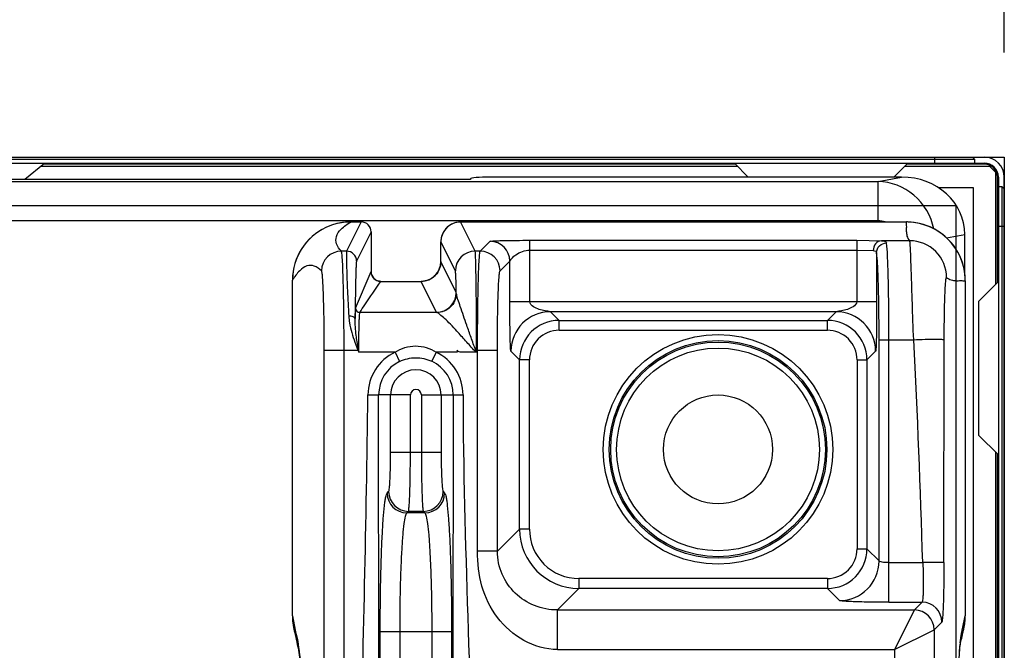
# Model space of a CAD drawing. Units: inches. Extents: x 0 to 46.8, y 0 to 33.1.
# Drawn here: x 43.2 to 43.8, y 18.4 to 18.8 of the extents above; entities that cross this region are included whole.
import ezdxf

# ---------------------------------------------------------------- set-up
doc = ezdxf.new("R2010")
doc.units = ezdxf.units.IN
doc.header["$LTSCALE"] = 2.574606
doc.header["$MEASUREMENT"] = 0
doc.layers.get('0').update_dxf_attribs({"linetype": 'CONTINUOUS'})
for name, color, linetype in [('3110T-1300A_DXF_CONTINUOUS_LINE', 7, 'CONTINUOUS'), ('7_ALL_FEATURES', 7, 'CONTINUOUS'), ('CF_TFT_28_1_DXF_CONTINUOUS_LINE', 7, 'CONTINUOUS'), ('LAYOUT_VESA_55LV75DXF_DIMENSION', 7, 'CONTINUOUS'), ('MCK67910301_DXF_CONTINUOUS_LINE', 7, 'CONTINUOUS'), ('MEB62954701_DXF_CONTINUOUS_LINE', 7, 'CONTINUOUS')]:
    doc.layers.add(name, color=color, linetype=linetype)
doc.styles.get("Standard").update_dxf_attribs({"font": 'txt', "width": 0.8})
doc.dimstyles.new('DIMSTYLE_1', dxfattribs={"dimtxt": 0.5, "dimasz": 0.1875, "dimexe": 0.125, "dimexo": 0.0625, "dimgap": 0.25, "dimtad": 0, "dimtih": 1, "dimtoh": 1, "dimlfac": 3.333333, "dimzin": 4, "dimdsep": 46, "dimtxsty": 'Standard', "dimblk": 'CLOSED', "dimblk1": 'CLOSED', "dimblk2": 'CLOSED', "dimcen": 0.09, "dimadec": 0, "dimazin": 0, "dimtfac": 1, "dimtofl": 0, "dimtmove": 0, "dimatfit": 3, "dimldrblk": 'CLOSED', "dimfxl": 1, "dimtolj": 1, "dimtzin": 4, "dimarcsym": 0})

# ---------------------------------------------------------------- blocks, each defined once
blk = doc.blocks.new('_CLOSED')
at = {"color": 0, "linetype": 'ByBlock'}
for p, q in [((0, 0), (-1, 0.1667)), ((-1, 0.1667), (-1, -0.1667)), ((-1, -0.1667), (0, 0)), ((-1, 0), (0, 0))]:
    blk.add_line(p, q, dxfattribs=at)
blk = doc.blocks.new('*D14')
at = {"layer": 'LAYOUT_VESA_55LV75DXF_DIMENSION', "color": 20, "linetype": 'Continuous', "true_color": 0xf23030}
for p, q in [((40.17512, 17.07771), (40.17512, 21.18834)), ((43.80346, 18.76196), (43.80346, 21.18834)), ((40.17512, 21.06334), (40.73929, 21.06334)), ((43.80346, 21.06334), (43.23929, 21.06334))]:
    blk.add_line(p, q, dxfattribs=at)
at = {"layer": 'LAYOUT_VESA_55LV75DXF_DIMENSION', "color": 20, "linetype": 'Continuous', "true_color": 0xf23030, "xscale": 0.1875, "yscale": 0.1875, "zscale": 0.1875, "rotation": 180}
blk.add_blockref('_CLOSED', (40.17512, 21.06334), dxfattribs=at)
at = {"layer": 'LAYOUT_VESA_55LV75DXF_DIMENSION', "color": 20, "linetype": 'Continuous', "true_color": 0xf23030, "xscale": 0.1875, "yscale": 0.1875, "zscale": 0.1875}
blk.add_blockref('_CLOSED', (43.80346, 21.06334), dxfattribs=at)
at = {"layer": 'LAYOUT_VESA_55LV75DXF_DIMENSION', "color": 20, "linetype": 'Continuous', "true_color": 0xf23030, "insert": (41.98929, 21.31334), "char_height": 0.5, "width": 2, "attachment_point": 2, "line_spacing_factor": 0.9}
blk.add_mtext('307.2', dxfattribs=at)

msp = doc.modelspace()

# ---------------------------------------------------------------- linework, layer by layer
at = {"layer": '3110T-1300A_DXF_CONTINUOUS_LINE', "color": 7, "linetype": 'Continuous'}
for p, q in [((29.48378, 18.69946), (43.79165, 18.69946)), ((29.48378, 18.69592), (43.79165, 18.69592)), ((29.48968, 18.69828), (43.78575, 18.69828)), ((43.21947, 18.68647), (43.23128, 18.69592)), ((43.65082, 18.68765), (43.64255, 18.69592)), ((43.73761, 18.68765), (43.74588, 18.69592)), ((43.78457, 18.69946), (43.78575, 18.69828)), ((43.78575, 18.69828), (43.78575, 18.69592)), ((43.14021, 18.68647), (43.21947, 18.68647)), ((43.79992, 18.68765), (43.79992, 10.63017)), ((43.80346, 10.63017), (43.80346, 18.68765)), ((43.80228, 18.68174), (43.79992, 18.68174)), ((43.80228, 10.63607), (43.80228, 18.68174)), ((43.80346, 18.68056), (43.80228, 18.68174)), ((43.78811, 18.61352), (43.79992, 18.62534)), ((43.78811, 18.61352), (43.78811, 18.53382)), ((43.78811, 18.53382), (43.79992, 18.52201))]:
    msp.add_line(p, q, dxfattribs=at)
at = {"layer": '3110T-1300A_DXF_CONTINUOUS_LINE', "color": 9, "linetype": 'Continuous'}
for p, q in [((43.64314, 18.69532), (43.23054, 18.69532)), ((43.79165, 18.69532), (43.74529, 18.69532)), ((43.76213, 18.69592), (43.76213, 18.69946)), ((43.79165, 18.69532), (43.79165, 18.69592)), ((43.79933, 18.62475), (43.79933, 18.68765)), ((43.80346, 18.65812), (43.79992, 18.65812)), ((43.79933, 17.92339), (43.79933, 18.5226))]:
    msp.add_line(p, q, dxfattribs=at)
at = {"layer": '3110T-1300A_DXF_CONTINUOUS_LINE', "color": 7, "linetype": 'Continuous'}
for radius in [0.01181, 0.00827]:
    msp.add_arc((43.79165, 18.68765), radius, 0, 90, dxfattribs=at)
at = {"layer": '3110T-1300A_DXF_CONTINUOUS_LINE', "color": 9, "linetype": 'Continuous'}
msp.add_arc((43.79165, 18.68765), 0.00768, 0, 90, dxfattribs=at)
at = {"layer": '7_ALL_FEATURES', "color": 6, "linetype": 'Continuous'}
for p, q in [((29.47197, 18.69946), (43.80346, 18.69946)), ((43.80346, 18.69946), (43.80346, 10.61836))]:
    msp.add_line(p, q, dxfattribs=at)
at = {"layer": '7_ALL_FEATURES', "color": 2, "linetype": 'Continuous'}
for q in [(29.48791, 18.67052), (43.77453, 10.6343)]:
    msp.add_line((43.77453, 18.67052), q, dxfattribs=at)
at = {"layer": 'CF_TFT_28_1_DXF_CONTINUOUS_LINE', "color": 7, "linetype": 'Continuous'}
for p, q in [((43.22907, 18.69414), (43.64432, 18.69414)), ((43.7441, 18.69414), (43.79461, 18.69414)), ((43.79461, 18.69414), (43.79815, 18.6906)), ((43.79815, 18.6906), (43.79815, 18.62356)), ((43.78516, 18.68115), (43.76442, 18.68115)), ((43.78516, 10.62958), (43.78516, 18.68115)), ((43.79815, 18.52378), (43.79815, 17.92191))]:
    msp.add_line(p, q, dxfattribs=at)
at = {"layer": 'MCK67910301_DXF_CONTINUOUS_LINE', "color": 9, "linetype": 'Continuous'}
for p, q in [((41.66322, 18.68504), (43.72828, 18.68504)), ((43.72828, 18.68504), (43.74219, 18.68765)), ((43.72828, 18.66151), (43.72828, 18.68504)), ((43.72828, 18.66151), (41.66322, 18.66151)), ((43.76907, 18.65137), (43.77984, 18.65339))]:
    msp.add_line(p, q, dxfattribs=at)
at = {"layer": 'MCK67910301_DXF_CONTINUOUS_LINE', "color": 7, "linetype": 'Continuous'}
for p, q in [((43.48516, 18.68624), (43.2135, 18.68624)), ((43.48516, 18.68661), (43.48516, 18.68624)), ((43.74219, 18.68765), (43.49697, 18.68765)), ((43.77984, 18.63079), (43.77984, 18.65339))]:
    msp.add_line(p, q, dxfattribs=at)
for centre, major_axis, ratio, start_param, end_param in [((43.49697, 18.68661), (0.01181, 0), 0.087489, 1.570796, 3.141593), ((43.74075, 18.65208), (0.03855, 0.00723), 0.903472, -0.167913, 1.366041)]:
    msp.add_ellipse(centre, major_axis=major_axis, ratio=ratio, start_param=start_param, end_param=end_param, dxfattribs=at)
at = {"layer": 'MCK67910301_DXF_CONTINUOUS_LINE', "color": 9, "linetype": 'Continuous'}
msp.add_open_spline([(43.76147, 18.65679), (43.75986, 18.66441), (43.75152, 18.67886), (43.73587, 18.68485), (43.72828, 18.68504)], degree=3, knots=[0, 0, 0, 0, 0.506132, 1, 1, 1, 1], dxfattribs=at)
msp.add_open_spline([(43.73248, 18.66086), (43.73113, 18.66129), (43.7297, 18.66151), (43.72828, 18.66151)], degree=3, dxfattribs=at)
at = {"layer": 'MEB62954701_DXF_CONTINUOUS_LINE', "color": 9, "linetype": 'Continuous'}
for p, q in [((43.42009, 18.66086), (43.4114, 18.64347)), ((43.48804, 18.64347), (43.47935, 18.66086)), ((43.426, 18.65496), (43.41731, 18.63757)), ((43.47623, 18.63167), (43.46755, 18.64905)), ((43.49105, 18.64347), (43.49691, 18.64933)), ((43.52052, 18.64993), (43.71554, 18.64993)), ((43.52052, 18.61329), (43.52052, 18.64993)), ((43.71554, 18.64993), (43.71554, 18.61329)), ((43.71554, 18.64993), (43.73019, 18.64966)), ((43.74711, 18.64966), (43.73019, 18.64966)), ((43.4114, 18.64347), (43.40826, 18.64347)), ((43.49105, 18.64347), (43.48804, 18.64347)), ((43.52052, 18.64403), (43.71554, 18.64403)), ((43.71554, 18.64403), (43.72531, 18.64376)), ((43.72734, 18.64259), (43.72734, 18.61329)), ((43.47677, 18.61878), (43.46755, 18.63724)), ((43.50286, 18.63167), (43.50872, 18.63753)), ((43.50872, 18.61329), (43.50872, 18.63753)), ((43.41671, 18.60942), (43.426, 18.63129)), ((43.46496, 18.60698), (43.45574, 18.62543)), ((43.47689, 18.61776), (43.47677, 18.61878)), ((43.72734, 18.61329), (43.50872, 18.61329)), ((43.41643, 18.60338), (43.41671, 18.60942)), ((43.70314, 18.60739), (43.53292, 18.60739)), ((43.53809, 18.60222), (43.53292, 18.60739)), ((43.69797, 18.60222), (43.70314, 18.60739)), ((43.46517, 18.60684), (43.41928, 18.60684)), ((43.46517, 18.60684), (43.46496, 18.60698)), ((43.53809, 18.60222), (43.69797, 18.60222)), ((43.53809, 18.59631), (43.53809, 18.60222)), ((43.69797, 18.59631), (43.69797, 18.60222)), ((43.53809, 18.59631), (43.69797, 18.59631)), ((43.72881, 18.59064), (43.74943, 18.59064)), ((43.72881, 18.45875), (43.72881, 18.59064)), ((43.73471, 18.43414), (43.73471, 18.59064)), ((43.76745, 18.45775), (43.76764, 18.59064)), ((43.39805, 18.58445), (43.41809, 18.58445)), ((43.39805, 18.33479), (43.39805, 18.58445)), ((43.40985, 18.33479), (43.40985, 18.58445)), ((43.41631, 18.58911), (43.41809, 18.58445)), ((43.41837, 18.58459), (43.41758, 18.58952)), ((43.41837, 18.58459), (43.41809, 18.58445)), ((43.41809, 18.58445), (43.41866, 18.58324)), ((43.41866, 18.58324), (43.41838, 18.58459)), ((43.48834, 18.58445), (43.48785, 18.58405)), ((43.48884, 18.58324), (43.48785, 18.58405)), ((43.48834, 18.58445), (43.50127, 18.58445)), ((43.48884, 18.58324), (43.48834, 18.58445)), ((43.48884, 18.58324), (43.48884, 18.58445)), ((43.48946, 18.46456), (43.48946, 18.58445)), ((43.50127, 18.46456), (43.50127, 18.58445)), ((43.51449, 18.57861), (43.50932, 18.58378)), ((43.72158, 18.57861), (43.72675, 18.58378)), ((43.44032, 18.58324), (43.41866, 18.58324)), ((43.44032, 18.58324), (43.44299, 18.57772)), ((43.46471, 18.58324), (43.46216, 18.57783)), ((43.47723, 18.58324), (43.46471, 18.58324)), ((43.52039, 18.57861), (43.51449, 18.57861)), ((43.51449, 18.47778), (43.51449, 18.57861)), ((43.52039, 18.47778), (43.52039, 18.57861)), ((43.71567, 18.57861), (43.72158, 18.57861)), ((43.71567, 18.57861), (43.71567, 18.46598)), ((43.72158, 18.57861), (43.72158, 18.46598)), ((43.42406, 18.55773), (43.43047, 18.55773)), ((43.44941, 18.55773), (43.43047, 18.55773)), ((43.4307, 18.33159), (43.43047, 18.55773)), ((43.43761, 18.52372), (43.43761, 18.55773)), ((43.44941, 18.52372), (43.44941, 18.55773)), ((43.45595, 18.55773), (43.48081, 18.55773)), ((43.45595, 18.55773), (43.45595, 18.52372)), ((43.46774, 18.55773), (43.46774, 18.52372)), ((43.47491, 18.55773), (43.47462, 18.29353)), ((43.43761, 18.52372), (43.46774, 18.52372)), ((43.43553, 18.49922), (43.43644, 18.50013)), ((43.46892, 18.50013), (43.46983, 18.49922)), ((43.44732, 18.48743), (43.44823, 18.48834)), ((43.45803, 18.48743), (43.44732, 18.48743)), ((43.45712, 18.48834), (43.44823, 18.48834)), ((43.45712, 18.48834), (43.45803, 18.48743)), ((43.51449, 18.47778), (43.50127, 18.46456)), ((43.52039, 18.47778), (43.51449, 18.47778)), ((43.50127, 18.46456), (43.48946, 18.46456)), ((43.71567, 18.46598), (43.72158, 18.46598)), ((43.72881, 18.45875), (43.72158, 18.46598)), ((43.73471, 18.45775), (43.75484, 18.45775)), ((43.69797, 18.44827), (43.5499, 18.44827)), ((43.5499, 18.44827), (43.5499, 18.44237)), ((43.69797, 18.44827), (43.69797, 18.44237)), ((43.5499, 18.44237), (43.53708, 18.42955)), ((43.69797, 18.44237), (43.5499, 18.44237)), ((43.7052, 18.43514), (43.69797, 18.44237)), ((43.73471, 18.43414), (43.75443, 18.43414)), ((43.75443, 18.43414), (43.74983, 18.42955)), ((43.37907, 18.42602), (43.3808, 18.41754)), ((43.53708, 18.42955), (43.74983, 18.42955)), ((43.53708, 18.40594), (43.53708, 18.42955)), ((43.74983, 18.42955), (43.73803, 18.40594)), ((43.77854, 18.41839), (43.78022, 18.426)), ((43.76623, 18.42234), (43.76164, 18.41774)), ((43.3808, 18.41754), (43.38136, 18.41475)), ((43.38149, 18.41415), (43.38187, 18.41264)), ((43.43142, 18.41666), (43.47393, 18.41666)), ((43.43142, 18.33087), (43.43142, 18.41666)), ((43.44322, 18.33087), (43.44322, 18.41666)), ((43.46214, 18.41666), (43.46214, 18.29421)), ((43.47393, 18.41666), (43.47393, 18.29421)), ((43.73803, 18.40594), (43.76164, 18.41774)), ((43.76164, 18.41774), (43.76164, 18.20739)), ((43.77716, 18.40997), (43.77765, 18.4144)), ((43.77765, 18.4144), (43.77806, 18.4165)), ((43.77806, 18.4165), (43.77829, 18.41736)), ((43.38187, 18.41264), (43.38224, 18.4107)), ((43.38224, 18.4107), (43.38277, 18.40708)), ((43.77651, 18.39988), (43.77702, 18.40826)), ((43.38277, 18.40708), (43.38288, 18.40631)), ((43.53708, 18.40594), (43.73803, 18.40594)), ((43.73803, 18.40594), (43.73803, 18.20739))]:
    msp.add_line(p, q, dxfattribs=at)
at = {"layer": 'MEB62954701_DXF_CONTINUOUS_LINE', "color": 7, "linetype": 'Continuous'}
for p, q in [((43.4138, 18.66086), (43.42009, 18.66086)), ((43.47935, 18.66086), (43.74508, 18.66086)), ((43.426, 18.65496), (43.426, 18.63129)), ((43.46754, 18.63724), (43.46754, 18.64905)), ((43.37907, 18.42602), (43.37907, 18.62613)), ((43.43185, 18.62543), (43.45574, 18.62543)), ((43.78022, 18.62572), (43.78022, 18.426)), ((43.47723, 18.58445), (43.47723, 18.58324)), ((43.37998, 18.41803), (43.3805, 18.41606)), ((43.38071, 18.41499), (43.38167, 18.41031)), ((43.77882, 18.41611), (43.77935, 18.41817)), ((43.77893, 18.41652), (43.77893, 18.41652)), ((43.3825, 18.40702), (43.38456, 18.39307)), ((43.77688, 18.40504), (43.77696, 18.40621)), ((43.77696, 18.40621), (43.77705, 18.40724))]:
    msp.add_line(p, q, dxfattribs=at)
for points in [[(43.4138, 18.66086), (43.41319, 18.66086), (43.41075, 18.66073), (43.40833, 18.66043), (43.40594, 18.65996), (43.40359, 18.65933), (43.40129, 18.65853), (43.39905, 18.65758), (43.39688, 18.65647), (43.3948, 18.65522), (43.39282, 18.65382), (43.39093, 18.65228), (43.38916, 18.65062), (43.38751, 18.64884), (43.38599, 18.64695), (43.3846, 18.64496), (43.38336, 18.64287), (43.38227, 18.6407), (43.38133, 18.63846), (43.38054, 18.63616), (43.37993, 18.63381), (43.37947, 18.63142), (43.37919, 18.629), (43.37907, 18.62657), (43.37907, 18.62613)], [(43.47935, 18.66086), (43.4792, 18.66086), (43.47811, 18.6608), (43.47704, 18.66063), (43.47598, 18.66037), (43.47495, 18.66001), (43.47397, 18.65956), (43.47302, 18.65902), (43.47213, 18.6584), (43.47131, 18.6577), (43.47055, 18.65692), (43.46986, 18.65608), (43.46926, 18.65518), (43.46874, 18.65423), (43.46831, 18.65324), (43.46797, 18.65221), (43.46773, 18.65116), (43.46759, 18.65009), (43.46754, 18.64905)], [(43.78022, 18.62572), (43.78022, 18.62635), (43.78009, 18.62881), (43.77978, 18.63126), (43.77931, 18.63367), (43.77867, 18.63605), (43.77787, 18.63837), (43.7769, 18.64064), (43.77578, 18.64283), (43.77451, 18.64493), (43.77309, 18.64694), (43.77154, 18.64885), (43.76986, 18.65064), (43.76805, 18.65232), (43.76614, 18.65386), (43.76412, 18.65526), (43.76201, 18.65652), (43.75982, 18.65763), (43.75755, 18.65858), (43.75522, 18.65937), (43.75285, 18.65999), (43.75044, 18.66045), (43.748, 18.66074), (43.74554, 18.66086), (43.74508, 18.66086)], [(43.46754, 18.63724), (43.46753, 18.6367), (43.46744, 18.63567), (43.46726, 18.63465), (43.46699, 18.63366), (43.46663, 18.63268), (43.46619, 18.63175), (43.46567, 18.63085), (43.46507, 18.63001), (43.46441, 18.62922), (43.46367, 18.62849), (43.46287, 18.62783), (43.46202, 18.62724), (43.46112, 18.62673), (43.46018, 18.6263), (43.4592, 18.62595), (43.4582, 18.62569), (43.45718, 18.62552), (43.45615, 18.62544), (43.45574, 18.62543)], [(43.43185, 18.62543), (43.43149, 18.62544), (43.43092, 18.6255), (43.43036, 18.62562), (43.42982, 18.62579), (43.42929, 18.62602), (43.42879, 18.62629), (43.42831, 18.62662), (43.42787, 18.62699), (43.42747, 18.6274), (43.42711, 18.62784), (43.4268, 18.62832), (43.42654, 18.62883), (43.42632, 18.62936), (43.42616, 18.62992), (43.42605, 18.63048), (43.426, 18.63105), (43.426, 18.63129)], [(43.37907, 18.42602), (43.37907, 18.42537), (43.37921, 18.4229), (43.37951, 18.42045), (43.37998, 18.41803)], [(43.77935, 18.41817), (43.77981, 18.4206), (43.7801, 18.42305), (43.78022, 18.42552), (43.78022, 18.426)], [(43.38049, 18.41606), (43.38044, 18.41624), (43.38045, 18.4162), (43.38054, 18.41578), (43.38071, 18.41499)], [(43.77728, 18.40966), (43.77758, 18.41078), (43.77784, 18.41183), (43.77807, 18.41279), (43.77828, 18.41369)], [(43.77828, 18.41369), (43.77879, 18.41596), (43.77889, 18.41636), (43.77893, 18.41652)], [(43.38167, 18.41031), (43.38196, 18.40896), (43.3823, 18.40754), (43.38257, 18.40653)], [(43.77705, 18.40724), (43.77712, 18.40813), (43.77716, 18.40852), (43.7772, 18.40888), (43.77723, 18.40919), (43.77726, 18.40947), (43.77729, 18.40972), (43.77731, 18.40992), (43.77733, 18.41008), (43.77735, 18.4102), (43.77736, 18.41028)]]:
    msp.add_lwpolyline(points, dxfattribs=at)
at = {"layer": 'MEB62954701_DXF_CONTINUOUS_LINE', "color": 9, "linetype": 'Continuous'}
for radius in [0.06844, 0.0649, 0.06399, 0.06045]:
    msp.add_circle((43.63279, 18.52525), radius, dxfattribs=at)
at = {"layer": 'MEB62954701_DXF_CONTINUOUS_LINE', "color": 7, "linetype": 'Continuous'}
msp.add_circle((43.63279, 18.52525), 0.03248, dxfattribs=at)
at = {"layer": 'MEB62954701_DXF_CONTINUOUS_LINE', "color": 9, "linetype": 'Continuous'}
for centre, radius, start, end in [((43.41376, 18.62614), 0.03469, 92.21211, 180.01915), ((43.41379, 18.62619), 0.03467, 89.97907, 92.23987), ((43.47936, 18.64905), 0.01181, 92.64891, 179.40823), ((43.47936, 18.64911), 0.01175, 90.01327, 92.65887), ((43.74508, 18.62579), 0.03507, 88.08144, 89.99826), ((43.74508, 18.62572), 0.03513, 2.10978, 88.08832), ((43.47926, 18.64905), 0.01171, 179.4073, 179.98583), ((43.4969, 18.63751), 0.01182, 0.08418, 89.91582), ((43.74713, 18.62777), 0.02189, 359.95465, 90.04535), ((43.40828, 18.63165), 0.01182, 90.08433, 179.91567), ((43.4114, 18.63756), 0.00591, 0.06102, 89.96517), ((43.48805, 18.63166), 0.01182, 90.02902, 179.94479), ((43.49104, 18.63165), 0.01182, 0.08419, 89.91581), ((43.45574, 18.63723), 0.0118, 270.87366, 0.05693), ((43.43184, 18.63124), 0.00581, 267.21819, 270.04754), ((43.45575, 18.63713), 0.0117, 269.97613, 270.86168), ((43.74516, 18.62572), 0.03506, 359.99997, 2.11611), ((43.46496, 18.61879), 0.01182, 270.02902, 359.94479), ((43.41929, 18.60942), 0.00258, 180.06247, 269.96372), ((43.53296, 18.58374), 0.02364, 90.08483, 179.91423), ((43.7031, 18.58374), 0.02364, 0.08483, 89.91517), ((43.5381, 18.5786), 0.02361, 90.01021, 179.98979), ((43.69796, 18.5786), 0.02361, 0.01021, 89.98979), ((43.53809, 18.57861), 0.0177, 89.98562, 180.01438), ((43.69797, 18.57861), 0.0177, 359.98562, 90.01438), ((43.45262, 18.55746), 0.02857, 115.52145, 179.45722), ((43.45268, 18.55773), 0.02223, 0.00044, 64.77015), ((43.45255, 18.55773), 0.02825, 359.99318, 64.52568), ((43.45268, 18.55774), 0.02221, 115.87391, 180.03656), ((43.45268, 18.55773), 0.01507, 0, 180), ((43.45268, 18.55773), 0.00327, 0.00058, 179.99942), ((43.44736, 18.49926), 0.01183, 180.18918, 269.81082), ((43.44827, 18.50017), 0.01183, 180.18918, 269.81082), ((43.45708, 18.50017), 0.01183, 270.18918, 359.81082), ((43.45799, 18.49926), 0.01183, 270.18918, 359.81082), ((43.5499, 18.47778), 0.03541, 180.00264, 269.99736), ((43.54989, 18.47777), 0.0295, 179.98643, 270.01357), ((43.69796, 18.46598), 0.02361, 270.01021, 359.98979), ((43.69797, 18.46597), 0.0177, 269.98562, 0.01438), ((43.70517, 18.45878), 0.02364, 270.08483, 359.91517), ((43.75441, 18.42232), 0.01182, 0.08419, 89.91581), ((43.41442, 18.426), 0.03535, 179.96104, 182.04431), ((43.74982, 18.41773), 0.01182, 0.08418, 89.91582), ((43.74486, 18.42598), 0.03536, 358.15978, 0.04116), ((43.4145, 18.426), 0.03543, 182.04412, 188.06365), ((43.4144, 18.42598), 0.03533, 188.06399, 189.4366), ((43.41434, 18.42597), 0.03527, 189.43757, 196.31778), ((43.74496, 18.42595), 0.03526, 344.47903, 350.73256), ((43.74488, 18.42597), 0.03534, 350.73327, 352.15001), ((43.74478, 18.42598), 0.03544, 352.15029, 358.15983), ((43.43727, 18.42682), 0.0572, 192.18425, 192.79258), ((43.74959, 18.41639), 0.02847, 348.89082, 356.44156), ((43.74974, 18.41639), 0.02832, 356.44093, 0.23488), ((43.73423, 18.42859), 0.04547, 345.70979, 347.03841), ((43.40747, 18.41254), 0.0256, 179.779, 192.71992), ((43.40607, 18.41051), 0.02383, 179.53766, 188.41829), ((43.96646, 18.39373), 0.18999, 175.4353, 175.61256), ((43.94021, 18.39584), 0.16365, 175.0481, 175.44056), ((43.7497, 18.41638), 0.02836, 347.14417, 348.88391), ((43.40731, 18.41251), 0.02544, 192.73268, 193.08495)]:
    msp.add_arc(centre, radius, start, end, dxfattribs=at)
at = {"layer": 'MEB62954701_DXF_CONTINUOUS_LINE', "color": 7, "linetype": 'Continuous'}
for centre, radius, start, end in [((43.42009, 18.65496), 0.00591, 0.03256, 89.99362), ((43.74493, 18.42596), 0.03529, 344.06988, 344.47903)]:
    msp.add_arc(centre, radius, start, end, dxfattribs=at)
at = {"layer": 'MEB62954701_DXF_CONTINUOUS_LINE', "color": 9, "linetype": 'Continuous'}
for points, knots in [([(43.40826, 18.64347), (43.40703, 18.64471), (43.40492, 18.64733), (43.40487, 18.65263), (43.40841, 18.65724), (43.41177, 18.65962), (43.4138, 18.66086)], [0, 0, 0, 0, 0.238912, 0.437305, 0.673804, 1, 1, 1, 1]), ([(43.74711, 18.64966), (43.74646, 18.65049), (43.74549, 18.6523), (43.74513, 18.65525), (43.74532, 18.65806), (43.74521, 18.65993), (43.74508, 18.66086)], [0, 0, 0, 0, 0.272684, 0.516746, 0.758144, 1, 1, 1, 1]), ([(43.49691, 18.64933), (43.49697, 18.64939), (43.49725, 18.64941), (43.49807, 18.64954), (43.49973, 18.6496), (43.5022, 18.64972), (43.50529, 18.6498), (43.50879, 18.64986), (43.51391, 18.64992), (43.51786, 18.64993), (43.52052, 18.64993)], [0, 0, 0, 0, 0.010115, 0.032502, 0.108453, 0.216885, 0.349455, 0.499605, 0.661479, 1, 1, 1, 1]), ([(43.73019, 18.64966), (43.72891, 18.64963), (43.72619, 18.64807), (43.72533, 18.64522), (43.72531, 18.64376)], [0, 0, 0, 0, 0.467607, 1, 1, 1, 1]), ([(43.72734, 18.6426), (43.72735, 18.64407), (43.72866, 18.64715), (43.73175, 18.64836), (43.73325, 18.64837)], [0, 0, 0, 0, 0.496134, 1, 1, 1, 1]), ([(43.73019, 18.64966), (43.73062, 18.64963), (43.73166, 18.64957), (43.73314, 18.64907), (43.73325, 18.64837)], [0, 0, 0, 0, 0.3762, 1, 1, 1, 1]), ([(43.73471, 18.59064), (43.73471, 18.5972), (43.73464, 18.60957), (43.73439, 18.62634), (43.73393, 18.63902), (43.7336, 18.64591), (43.73325, 18.64837)], [0, 0, 0, 0, 0.340636, 0.642404, 0.870823, 1, 1, 1, 1]), ([(43.74943, 18.59064), (43.74914, 18.59801), (43.74877, 18.60873), (43.74832, 18.6224), (43.74804, 18.63116), (43.74778, 18.63842), (43.74759, 18.64342), (43.74743, 18.64647), (43.74734, 18.64801), (43.74722, 18.649), (43.74718, 18.64952), (43.74711, 18.64966)], [0, 0, 0, 0, 0.374628, 0.544692, 0.694759, 0.819314, 0.913785, 0.948612, 0.974718, 0.991879, 1, 1, 1, 1]), ([(43.40985, 18.58445), (43.40985, 18.59183), (43.4098, 18.60255), (43.40961, 18.61623), (43.40942, 18.62498), (43.40919, 18.63224), (43.40896, 18.63724), (43.40875, 18.64028), (43.40861, 18.64183), (43.40845, 18.64282), (43.40837, 18.64334), (43.40826, 18.64347)], [0, 0, 0, 0, 0.37449, 0.544469, 0.694447, 0.818928, 0.913368, 0.948208, 0.97436, 0.991624, 1, 1, 1, 1]), ([(43.4114, 18.64347), (43.41127, 18.64318), (43.41133, 18.64207), (43.41122, 18.6399), (43.41132, 18.63645), (43.41142, 18.63188), (43.41161, 18.62627), (43.41199, 18.61708), (43.41236, 18.60978), (43.41265, 18.60468)], [0, 0, 0, 0, 0.024675, 0.082065, 0.171042, 0.289673, 0.435349, 0.60486, 1, 1, 1, 1]), ([(43.48884, 18.58445), (43.48884, 18.59183), (43.48882, 18.60255), (43.48871, 18.61622), (43.48863, 18.62498), (43.48848, 18.63223), (43.48844, 18.63776), (43.48815, 18.64126), (43.48823, 18.64301), (43.48804, 18.64347)], [0, 0, 0, 0, 0.374749, 0.54485, 0.694929, 0.819479, 0.913931, 0.974829, 1, 1, 1, 1]), ([(43.48946, 18.58445), (43.48946, 18.59183), (43.48951, 18.60255), (43.48971, 18.61623), (43.4899, 18.62498), (43.49013, 18.63224), (43.49035, 18.63724), (43.49057, 18.64028), (43.4907, 18.64183), (43.49087, 18.64282), (43.49095, 18.64334), (43.49105, 18.64347)], [0, 0, 0, 0, 0.374487, 0.544468, 0.694445, 0.818927, 0.913367, 0.948207, 0.97436, 0.991622, 1, 1, 1, 1]), ([(43.50872, 18.63753), (43.50948, 18.63904), (43.51301, 18.64229), (43.5176, 18.64403), (43.52052, 18.64403)], [0, 0, 0, 0, 0.366901, 1, 1, 1, 1]), ([(43.72531, 18.64376), (43.72581, 18.64372), (43.72669, 18.64367), (43.72731, 18.64292), (43.72734, 18.6426)], [0, 0, 0, 0, 0.604961, 1, 1, 1, 1]), ([(43.72881, 18.59064), (43.72881, 18.59654), (43.72874, 18.60767), (43.72849, 18.62277), (43.72802, 18.63418), (43.7277, 18.64038), (43.72734, 18.64259)], [0, 0, 0, 0, 0.340624, 0.642385, 0.870818, 1, 1, 1, 1]), ([(43.41731, 18.63757), (43.41718, 18.63732), (43.41717, 18.63634), (43.41698, 18.63443), (43.4169, 18.6314), (43.41677, 18.6274), (43.41667, 18.62247), (43.41653, 18.61436), (43.41647, 18.6079), (43.41643, 18.60338)], [0, 0, 0, 0, 0.024913, 0.082184, 0.170764, 0.288847, 0.433999, 0.603252, 1, 1, 1, 1]), ([(43.39646, 18.63167), (43.39522, 18.6329), (43.3926, 18.63501), (43.3873, 18.63506), (43.38269, 18.63152), (43.38031, 18.62816), (43.37907, 18.62613)], [0, 0, 0, 0, 0.238912, 0.437305, 0.673804, 1, 1, 1, 1]), ([(43.39805, 18.58445), (43.39805, 18.59035), (43.398, 18.59893), (43.3978, 18.60987), (43.39762, 18.61688), (43.39738, 18.62268), (43.39716, 18.62668), (43.39694, 18.62912), (43.39681, 18.63036), (43.39665, 18.63114), (43.39655, 18.63157), (43.39646, 18.63167)], [0, 0, 0, 0, 0.3743, 0.544192, 0.694098, 0.818531, 0.912965, 0.947829, 0.974032, 0.991394, 1, 1, 1, 1]), ([(43.426, 18.63129), (43.426, 18.62984), (43.42716, 18.62682), (43.43011, 18.6255), (43.43156, 18.62543)], [0, 0, 0, 0, 0.499917, 1, 1, 1, 1]), ([(43.47677, 18.61878), (43.47674, 18.62054), (43.47665, 18.62362), (43.4766, 18.62759), (43.47635, 18.63007), (43.47639, 18.63135), (43.47623, 18.63167)], [0, 0, 0, 0, 0.408725, 0.717589, 0.916738, 1, 1, 1, 1]), ([(43.50127, 18.58445), (43.50127, 18.59035), (43.50132, 18.59893), (43.50151, 18.60987), (43.5017, 18.61688), (43.50193, 18.62268), (43.50216, 18.62668), (43.50237, 18.62912), (43.50251, 18.63036), (43.50267, 18.63114), (43.50276, 18.63157), (43.50286, 18.63167)], [0, 0, 0, 0, 0.374297, 0.544192, 0.694096, 0.818531, 0.912964, 0.947828, 0.974033, 0.991392, 1, 1, 1, 1]), ([(43.41928, 18.60684), (43.42022, 18.60842), (43.42424, 18.61473), (43.42866, 18.62077), (43.43185, 18.62543)], [0, 0, 0, 0, 0.244809, 1, 1, 1, 1]), ([(43.76764, 18.59064), (43.76765, 18.59546), (43.76771, 18.60245), (43.76788, 18.61128), (43.76805, 18.61692), (43.76823, 18.62129), (43.76848, 18.62504), (43.76862, 18.62631), (43.76886, 18.62788), (43.76902, 18.62775)], [0, 0, 0, 0, 0.38861, 0.562672, 0.714553, 0.838447, 0.929442, 0.983811, 1, 1, 1, 1]), ([(43.76902, 18.62775), (43.76985, 18.6271), (43.77166, 18.62613), (43.77461, 18.62577), (43.77742, 18.62596), (43.77929, 18.62585), (43.78022, 18.62572)], [0, 0, 0, 0, 0.272684, 0.516746, 0.758144, 1, 1, 1, 1]), ([(43.47689, 18.61776), (43.47667, 18.6149), (43.47397, 18.60915), (43.46803, 18.60685), (43.46517, 18.60684)], [0, 0, 0, 0, 0.500704, 1, 1, 1, 1]), ([(43.48299, 18.59936), (43.4817, 18.60305), (43.47991, 18.60815), (43.47785, 18.61427), (43.4771, 18.61671), (43.47689, 18.61776)], [0, 0, 0, 0, 0.604907, 0.835515, 1, 1, 1, 1]), ([(43.50932, 18.58378), (43.50924, 18.58386), (43.50924, 18.58427), (43.50913, 18.58497), (43.50908, 18.58611), (43.50898, 18.58814), (43.50891, 18.59114), (43.50882, 18.59511), (43.50877, 18.59943), (43.50872, 18.60553), (43.50872, 18.61017), (43.50872, 18.61329)], [0, 0, 0, 0, 0.011101, 0.037167, 0.076087, 0.12506, 0.243827, 0.38055, 0.528481, 0.683234, 1, 1, 1, 1]), ([(43.53292, 18.60739), (43.53188, 18.6076), (43.52959, 18.60783), (43.52609, 18.60869), (43.52276, 18.61001), (43.52052, 18.61204), (43.52052, 18.61329)], [0, 0, 0, 0, 0.222638, 0.48042, 0.740361, 1, 1, 1, 1]), ([(43.71554, 18.61329), (43.71554, 18.61204), (43.7133, 18.61001), (43.70997, 18.60869), (43.70648, 18.60783), (43.70419, 18.6076), (43.70314, 18.60739)], [0, 0, 0, 0, 0.259534, 0.519372, 0.777056, 1, 1, 1, 1]), ([(43.72734, 18.61329), (43.72734, 18.61017), (43.72734, 18.60553), (43.7273, 18.59943), (43.72724, 18.59511), (43.72716, 18.59114), (43.72708, 18.58814), (43.72698, 18.58611), (43.72694, 18.58497), (43.72682, 18.58427), (43.72682, 18.58386), (43.72675, 18.58378)], [0, 0, 0, 0, 0.316766, 0.471518, 0.61945, 0.756174, 0.874941, 0.923914, 0.962833, 0.988898, 1, 1, 1, 1]), ([(43.41643, 18.60338), (43.41641, 18.60388), (43.41482, 18.60472), (43.41354, 18.60472), (43.41265, 18.60468)], [0, 0, 0, 0, 0.361182, 1, 1, 1, 1]), ([(43.41265, 18.60468), (43.41272, 18.60337), (43.41336, 18.59806), (43.41496, 18.59291), (43.41631, 18.58911)], [0, 0, 0, 0, 0.243992, 1, 1, 1, 1]), ([(43.41758, 18.58952), (43.4174, 18.59076), (43.41682, 18.59536), (43.41638, 18.59999), (43.41643, 18.60338)], [0, 0, 0, 0, 0.269879, 1, 1, 1, 1]), ([(43.41866, 18.58324), (43.41866, 18.58619), (43.41869, 18.59048), (43.41877, 18.59595), (43.41884, 18.59945), (43.41896, 18.60234), (43.41901, 18.60457), (43.41919, 18.60595), (43.41917, 18.60668), (43.41928, 18.60684)], [0, 0, 0, 0, 0.374581, 0.544603, 0.69462, 0.819136, 0.913597, 0.974575, 1, 1, 1, 1]), ([(43.47717, 18.59575), (43.47589, 18.59715), (43.47347, 18.59971), (43.47008, 18.60314), (43.46738, 18.60538), (43.46583, 18.60668), (43.46517, 18.60684)], [0, 0, 0, 0, 0.346716, 0.646667, 0.876177, 1, 1, 1, 1]), ([(43.48785, 18.58405), (43.4868, 18.58491), (43.48504, 18.58699), (43.48151, 18.5909), (43.47891, 18.59385), (43.47717, 18.59575)], [0, 0, 0, 0, 0.257215, 0.511542, 1, 1, 1, 1]), ([(43.48834, 18.58445), (43.48775, 18.58567), (43.48691, 18.58825), (43.48512, 18.59321), (43.48384, 18.59692), (43.48299, 18.59936)], [0, 0, 0, 0, 0.256949, 0.511007, 1, 1, 1, 1]), ([(43.74943, 18.59064), (43.7517, 18.59077), (43.75501, 18.59092), (43.75923, 18.59103), (43.76193, 18.59106), (43.76416, 18.59103), (43.76591, 18.59099), (43.76693, 18.59083), (43.76756, 18.59078), (43.76764, 18.59064)], [0, 0, 0, 0, 0.37397, 0.543687, 0.693447, 0.817748, 0.912105, 0.973258, 1, 1, 1, 1]), ([(43.44032, 18.58324), (43.44389, 18.58553), (43.45251, 18.58833), (43.46113, 18.58552), (43.46471, 18.58324)], [0, 0, 0, 0, 0.49996, 1, 1, 1, 1]), ([(43.48884, 18.58324), (43.48784, 18.58324), (43.48584, 18.58325), (43.48335, 18.5832), (43.48134, 18.58331), (43.47986, 18.58306), (43.47831, 18.58335), (43.47757, 18.58407), (43.47723, 18.58445)], [0, 0, 0, 0, 0.249683, 0.499371, 0.623996, 0.750905, 0.872942, 1, 1, 1, 1]), ([(43.44299, 18.57772), (43.44593, 18.57915), (43.45256, 18.58069), (43.45919, 18.57923), (43.46216, 18.57783)], [0, 0, 0, 0, 0.500072, 1, 1, 1, 1]), ([(43.43644, 18.50013), (43.4366, 18.5003), (43.43671, 18.50109), (43.43695, 18.5025), (43.43711, 18.50475), (43.43737, 18.50897), (43.43756, 18.51538), (43.43761, 18.5208), (43.43761, 18.52372)], [0, 0, 0, 0, 0.029407, 0.092602, 0.188031, 0.312463, 0.629887, 1, 1, 1, 1]), ([(43.44823, 18.48834), (43.44842, 18.48862), (43.44848, 18.48976), (43.44876, 18.4919), (43.4489, 18.49527), (43.44909, 18.49962), (43.44922, 18.50484), (43.44937, 18.51297), (43.44941, 18.51934), (43.44941, 18.52372)], [0, 0, 0, 0, 0.028554, 0.091508, 0.186936, 0.311493, 0.460749, 0.629364, 1, 1, 1, 1]), ([(43.45595, 18.52372), (43.45595, 18.51934), (43.45599, 18.51297), (43.45613, 18.50484), (43.45626, 18.49962), (43.45645, 18.49527), (43.45659, 18.4919), (43.45687, 18.48976), (43.45693, 18.48862), (43.45712, 18.48834)], [0, 0, 0, 0, 0.370636, 0.539251, 0.688507, 0.813064, 0.908492, 0.971446, 1, 1, 1, 1]), ([(43.46774, 18.52372), (43.46774, 18.5208), (43.4678, 18.51538), (43.46798, 18.50897), (43.46824, 18.50475), (43.4684, 18.5025), (43.46865, 18.50109), (43.46875, 18.5003), (43.46892, 18.50013)], [0, 0, 0, 0, 0.370113, 0.687537, 0.811969, 0.907398, 0.970593, 1, 1, 1, 1]), ([(43.43142, 18.41666), (43.43142, 18.42688), (43.43156, 18.44174), (43.43206, 18.46072), (43.43254, 18.47291), (43.43314, 18.48308), (43.43372, 18.49012), (43.43427, 18.49446), (43.43464, 18.49671), (43.43502, 18.49821), (43.43532, 18.49901), (43.43553, 18.49922)], [0, 0, 0, 0, 0.370037, 0.538386, 0.687413, 0.81182, 0.907233, 0.943008, 0.97043, 0.989363, 1, 1, 1, 1]), ([(43.46983, 18.49922), (43.47003, 18.49901), (43.47033, 18.49821), (43.47071, 18.49671), (43.47108, 18.49446), (43.47163, 18.49012), (43.47222, 18.48308), (43.47281, 18.47291), (43.4733, 18.46072), (43.4738, 18.44174), (43.47393, 18.42688), (43.47393, 18.41666)], [0, 0, 0, 0, 0.010637, 0.02957, 0.056992, 0.092767, 0.18818, 0.312587, 0.461614, 0.629963, 1, 1, 1, 1]), ([(43.44322, 18.41666), (43.44322, 18.42542), (43.44335, 18.43817), (43.44385, 18.45443), (43.44434, 18.46488), (43.44492, 18.4736), (43.4456, 18.48026), (43.44621, 18.48447), (43.44682, 18.48657), (43.44712, 18.48726), (43.44732, 18.48743)], [0, 0, 0, 0, 0.369692, 0.537883, 0.686777, 0.8111, 0.906514, 0.969846, 0.988974, 1, 1, 1, 1]), ([(43.45803, 18.48743), (43.45823, 18.48726), (43.45854, 18.48657), (43.45914, 18.48447), (43.45975, 18.48026), (43.46043, 18.4736), (43.46101, 18.46488), (43.4615, 18.45443), (43.462, 18.43817), (43.46214, 18.42542), (43.46214, 18.41666)], [0, 0, 0, 0, 0.011026, 0.030154, 0.093486, 0.1889, 0.313223, 0.462117, 0.630308, 1, 1, 1, 1]), ([(43.53708, 18.40594), (43.53015, 18.40594), (43.51618, 18.41011), (43.50026, 18.42431), (43.49081, 18.4435), (43.48946, 18.45759), (43.48946, 18.46456)], [0, 0, 0, 0, 0.249007, 0.49894, 0.74917, 1, 1, 1, 1]), ([(43.53708, 18.42955), (43.53243, 18.42954), (43.52315, 18.4313), (43.51131, 18.43892), (43.5032, 18.45052), (43.50126, 18.45988), (43.50127, 18.46456)], [0, 0, 0, 0, 0.251719, 0.497951, 0.746207, 1, 1, 1, 1]), ([(43.73471, 18.45775), (43.73397, 18.45775), (43.7326, 18.45779), (43.73075, 18.45799), (43.72959, 18.45824), (43.72885, 18.45854), (43.72881, 18.45875)], [0, 0, 0, 0, 0.366164, 0.679087, 0.89659, 1, 1, 1, 1]), ([(43.75485, 18.45775), (43.755, 18.4548), (43.75513, 18.45051), (43.75516, 18.44504), (43.75512, 18.44153), (43.75501, 18.43865), (43.7549, 18.43639), (43.75468, 18.43506), (43.7546, 18.43426), (43.75443, 18.43414)], [0, 0, 0, 0, 0.373983, 0.543734, 0.693499, 0.817806, 0.912175, 0.973346, 1, 1, 1, 1]), ([(43.76745, 18.45775), (43.76738, 18.45782), (43.76696, 18.45781), (43.76624, 18.45791), (43.76505, 18.45791), (43.76279, 18.45793), (43.75934, 18.45788), (43.75642, 18.4578), (43.75485, 18.45775)], [0, 0, 0, 0, 0.025676, 0.08665, 0.181057, 0.305525, 0.625463, 1, 1, 1, 1]), ([(43.76745, 18.45775), (43.76745, 18.45331), (43.7674, 18.44687), (43.76725, 18.43866), (43.76711, 18.43341), (43.76691, 18.42908), (43.76679, 18.42572), (43.76646, 18.42371), (43.76645, 18.42255), (43.76623, 18.42234)], [0, 0, 0, 0, 0.375241, 0.545041, 0.694768, 0.819008, 0.913261, 0.974179, 1, 1, 1, 1]), ([(43.73471, 18.43414), (43.73102, 18.43414), (43.72566, 18.43417), (43.71882, 18.4343), (43.71444, 18.43441), (43.71083, 18.43457), (43.70803, 18.43468), (43.70634, 18.43495), (43.70538, 18.43496), (43.7052, 18.43514)], [0, 0, 0, 0, 0.374349, 0.544263, 0.694187, 0.818636, 0.913083, 0.974146, 1, 1, 1, 1]), ([(43.38288, 18.40631), (43.38419, 18.3972), (43.38663, 18.38025), (43.38939, 18.36333), (43.39097, 18.35558)], [0, 0, 0, 0, 0.537679, 1, 1, 1, 1])]:
    msp.add_open_spline(points, degree=3, knots=knots, dxfattribs=at)
for points in [[(43.75484, 18.45775), (43.75335, 18.50206), (43.7519, 18.54637), (43.74943, 18.59064)], [(43.41973, 18.33159), (43.4211, 18.40697), (43.42324, 18.48234), (43.42406, 18.55773)], [(43.48081, 18.55773), (43.48082, 18.46964), (43.48632, 18.38162), (43.48641, 18.29353)]]:
    msp.add_open_spline(points, degree=3, dxfattribs=at)

# ---------------------------------------------------------------- dimensions: what is measured, and where the dimension line sits
at = {"layer": 'LAYOUT_VESA_55LV75DXF_DIMENSION', "color": 20, "linetype": 'Continuous', "true_color": 0xf23030}
dim = msp.add_linear_dim(base=(43.80346, 21.06334), p1=(40.17512, 17.01521), p2=(43.80346, 18.69946), dimstyle='DIMSTYLE_1', dxfattribs=at)
dim.commit()
dim.dimension.update_dxf_attribs({"geometry": '*D14', "text_midpoint": (41.98929, 21.06334), "dimtype": 160})

doc.saveas('drawing.dxf')
